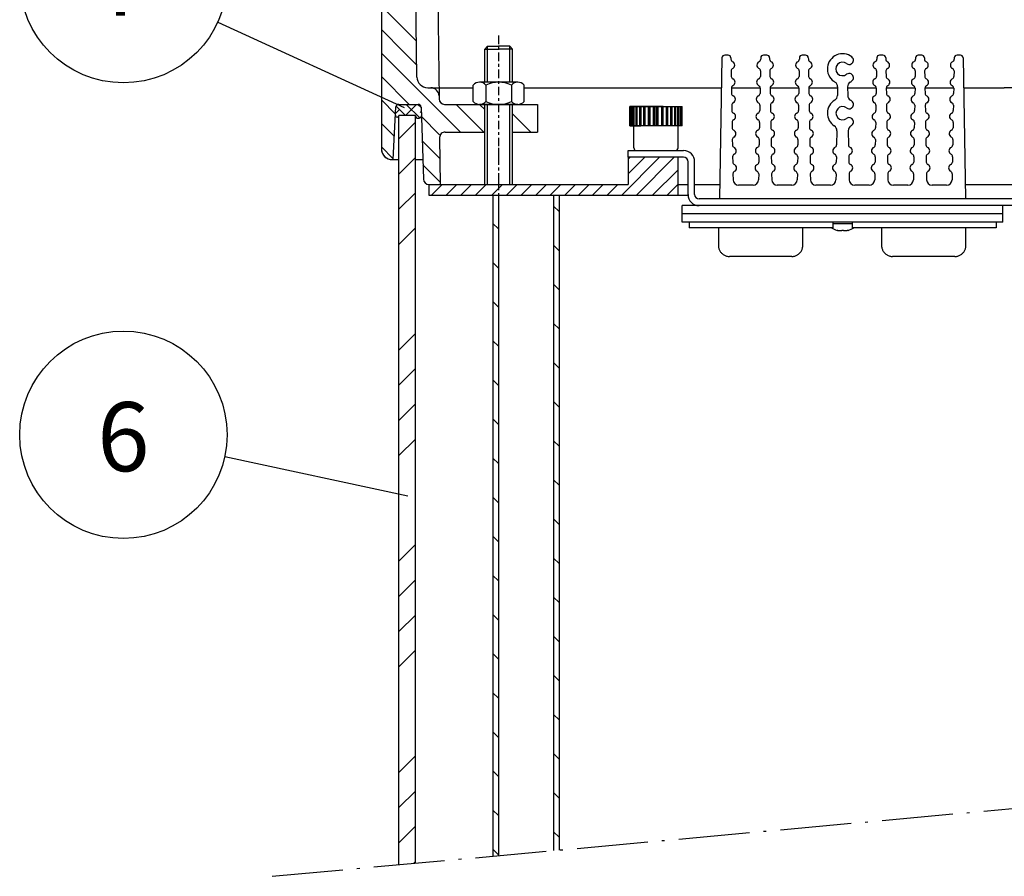
# Model space of a CAD drawing. Units: millimetres. Extents: x 0 to 210, y 0 to 297.
# Drawn here: x 72 to 107, y 206 to 236 of the extents above; entities that cross this region are included whole.
import ezdxf
from ezdxf.enums import TextEntityAlignment as Align

# ---------------------------------------------------------------- set-up
doc = ezdxf.new("R2010")
doc.units = ezdxf.units.MM
doc.linetypes.add('CENTRO', pattern=[0.9, 0.6, -0.1, 0.1, -0.1])
doc.linetypes.add('TRAZO_Y_PUNTO', pattern=[0.7, 0.5, -0.1, 0, -0.1])
for name, color, linetype in [('00', 3, 'Continuous'), ('1', 6, 'CENTRO'), ('4', 2, 'Continuous'), ('5', 4, 'Continuous'), ('9', 41, 'TRAZO_Y_PUNTO')]:
    doc.layers.add(name, color=color, linetype=linetype)
doc.styles.add('A', font='simplex.shx')

# ---------------------------------------------------------------- blocks, each defined once
blk = doc.blocks.new('lm')
at = {"layer": '00'}
blk.add_circle((0, 0), 6, dxfattribs=at)
at = {"style": 'A', "flags": 5}
for tag, p in [('DENOMIN', (8.07, 3.757)), ('CANTIDA', (8.07, 2.9)), ('CODIGO', (8.07, 2.043)), ('COD.MAT', (8.07, 1.185)), ('MATERIA', (8.07, 0.328))]:
    blk.add_attdef(tag, p, '', height=0.5, dxfattribs=at)
at = {"style": 'A', "flags": 4}
blk.add_attdef('NN', text='', height=4, dxfattribs=at).set_placement((0, -2.11), align=Align.CENTER)

msp = doc.modelspace()

# ---------------------------------------------------------------- hatches: boundary and pattern name
at = {"layer": '00'}
h = msp.add_hatch(dxfattribs=at)
h.set_pattern_fill('ANSI38', color=256, scale=2.34, angle=360, style=0)
h.set_pattern_definition([(315, (-2.86294, 239.78626), (-0.2068287, -0.2068287), []), (225, (-2.86294, 239.78626), (-0.6204862, -0.2068287), [0.73125, -0.43875])])
h.paths.add_polyline_path([(86.0113, 232.5208, -0.8414786), (85.8024, 232.5492), (85.2174, 232.5492), (85.2174, 232.5379, -0.9069704), (85.0999, 232.5377), (85.1152, 232.8453, -0.3996556), (85.2126, 232.9379), (85.9031, 232.9379, -0.4044874), (86.0005, 232.8437)])

# ---------------------------------------------------------------- linework, layer by layer
for p, q in [((84.6021, 236.4033), (85.8335, 235.1719)), ((78.83, 235.835), (85.4103, 232.8309)), ((84.6021, 235.576), (85.3993, 234.7788)), ((84.6021, 234.7487), (87.3878, 231.9629)), ((85.3993, 234.7788), (85.8452, 234.3329)), ((84.6021, 233.9214), (85.5855, 232.9379)), ((84.6021, 233.094), (85.1026, 232.5935)), ((87.2402, 232.9379), (88.2152, 231.9629)), ((88.0675, 232.9379), (88.2511, 232.7543)), ((85.2174, 231.7207), (85.8024, 232.3057)), ((86.0116, 232.5119), (86.655, 231.8684)), ((89.2261, 232.6066), (89.8698, 231.9629)), ((84.6021, 232.2667), (85.0633, 231.8056)), ((86.0401, 231.6561), (86.6663, 231.0299)), ((84.6021, 231.4394), (85.0239, 231.0177)), ((85.2174, 230.4798), (85.8024, 231.0648)), ((93.0657, 229.723), (94.4141, 231.0713)), ((93.3099, 230.4842), (93.897, 231.0713)), ((93.3099, 231.0013), (93.3799, 231.0713)), ((93.5828, 229.723), (94.9311, 231.0713)), ((86.0686, 230.8002), (86.6775, 230.1914)), ((94.1556, 229.723), (95.0649, 230.6322)), ((86.3579, 229.723), (86.7453, 230.1104)), ((86.875, 229.723), (87.2624, 230.1104)), ((87.392, 229.723), (87.7795, 230.1104)), ((87.9091, 229.723), (88.2966, 230.1104)), ((88.4819, 229.723), (88.8694, 230.1104)), ((88.999, 229.723), (89.3865, 230.1104)), ((89.5161, 229.723), (89.9035, 230.1104)), ((90.0332, 229.723), (90.4206, 230.1104)), ((90.5438, 229.723), (90.9313, 230.1104)), ((91.0609, 229.723), (91.4484, 230.1104)), ((91.5368, 229.723), (91.9161, 230.1022)), ((92.0316, 229.723), (92.419, 230.1104)), ((92.5487, 229.723), (92.9361, 230.1104)), ((94.6727, 229.723), (95.0602, 230.1104)), ((85.2174, 229.2388), (85.8024, 229.8238)), ((90.872, 229.1577), (90.677, 229.3527)), ((85.2174, 227.9978), (85.8024, 228.5828)), ((88.727, 228.545), (88.532, 228.74)), ((90.872, 227.7788), (90.677, 227.9738)), ((88.727, 227.1661), (88.532, 227.3611)), ((90.872, 226.4), (90.677, 226.595)), ((88.727, 225.7872), (88.532, 225.9822)), ((90.872, 225.0211), (90.677, 225.2161)), ((85.2174, 224.2749), (85.8024, 224.8599)), ((88.727, 224.4084), (88.532, 224.6034)), ((85.2174, 223.0339), (85.8024, 223.6189)), ((90.872, 223.6422), (90.677, 223.8372)), ((88.727, 223.0295), (88.532, 223.2245)), ((85.2174, 221.793), (85.8024, 222.378)), ((90.872, 222.2634), (90.677, 222.4584)), ((88.727, 221.6507), (88.532, 221.8457)), ((85.2174, 220.552), (85.8024, 221.137)), ((90.872, 220.8845), (90.677, 221.0795)), ((79.0787, 220.5188), (85.5407, 219.1309)), ((88.727, 220.2718), (88.532, 220.4668)), ((90.872, 219.5057), (90.677, 219.7007)), ((88.727, 218.8929), (88.532, 219.0879)), ((90.872, 218.1268), (90.677, 218.3218)), ((88.727, 217.5141), (88.532, 217.7091)), ((85.2174, 216.8291), (85.8024, 217.4141)), ((90.872, 216.7479), (90.677, 216.9429)), ((88.727, 216.1352), (88.532, 216.3302)), ((85.2174, 215.5881), (85.8024, 216.1731)), ((90.872, 215.3691), (90.677, 215.5641)), ((85.2174, 214.3471), (85.8024, 214.9321)), ((88.727, 214.7564), (88.532, 214.9514)), ((90.872, 213.9902), (90.677, 214.1852)), ((85.2174, 213.1061), (85.8024, 213.6911)), ((88.727, 213.3775), (88.532, 213.5725)), ((90.872, 212.6114), (90.677, 212.8064)), ((88.727, 211.9987), (88.532, 212.1937)), ((90.872, 211.2325), (90.677, 211.4275)), ((88.727, 210.6198), (88.532, 210.8148)), ((85.2174, 209.3832), (85.8024, 209.9682)), ((90.872, 209.8537), (90.677, 210.0487)), ((88.727, 209.2409), (88.532, 209.4359)), ((85.2174, 208.1423), (85.8024, 208.7273)), ((90.872, 208.4748), (90.677, 208.6698)), ((88.727, 207.8621), (88.532, 208.0571)), ((85.2174, 206.9013), (85.8024, 207.4863)), ((90.872, 207.0959), (90.677, 207.2909)), ((88.727, 206.4832), (88.532, 206.6782)), ((85.7337, 206.1767), (85.8024, 206.2453))]:
    msp.add_line(p, q, dxfattribs=at)
at = {"layer": '1', "ltscale": 0.5}
msp.add_line((88.7386, 235.3615), (88.7386, 231.4066), dxfattribs=at)
at = {"layer": '1'}
msp.add_line((88.7386, 231.4066), (88.7386, 229.68), dxfattribs=at)
at = {"layer": '4'}
for p, q in [((96.6142, 234.5777), (96.5274, 229.6034)), ((96.8306, 234.6734), (96.7117, 234.6734)), ((96.928, 234.5777), (96.9289, 234.5298)), ((97.9792, 234.5777), (97.9784, 234.5298)), ((98.1956, 234.6734), (98.0767, 234.6734)), ((98.293, 234.5777), (98.2939, 234.5298)), ((99.3442, 234.5777), (99.3434, 234.5298)), ((99.5606, 234.6734), (99.4417, 234.6734)), ((99.658, 234.5777), (99.6589, 234.5298)), ((102.0742, 234.5777), (102.0734, 234.5298)), ((102.2906, 234.6734), (102.1717, 234.6734)), ((102.388, 234.5777), (102.3889, 234.5298)), ((103.4392, 234.5777), (103.4384, 234.5298)), ((103.6556, 234.6734), (103.5367, 234.6734)), ((103.753, 234.5777), (103.7539, 234.5298)), ((104.8042, 234.5777), (104.8034, 234.5298)), ((105.0206, 234.6734), (104.9017, 234.6734)), ((105.118, 234.5777), (105.2049, 229.6034)), ((96.9361, 234.1151), (96.9394, 233.9253)), ((97.9711, 234.1151), (97.9678, 233.9253)), ((98.3011, 234.1151), (98.3044, 233.9253)), ((99.3361, 234.1151), (99.3328, 233.9253)), ((99.6661, 234.1151), (99.6694, 233.9253)), ((101.1792, 234.3667), (101.1728, 234.363)), ((102.0661, 234.1151), (102.0628, 233.9253)), ((102.3961, 234.1151), (102.3994, 233.9253)), ((103.4311, 234.1151), (103.4278, 233.9253)), ((103.7611, 234.1151), (103.7644, 233.9253)), ((104.7961, 234.1151), (104.7928, 233.9253)), ((100.5537, 233.7502), (100.5949, 233.7233)), ((101.1728, 234.0089), (101.1792, 234.0052)), ((96.9467, 233.5106), (96.95, 233.3208)), ((97.9606, 233.5106), (97.9573, 233.3208)), ((98.3117, 233.5106), (98.315, 233.3208)), ((99.3256, 233.5106), (99.3223, 233.3208)), ((99.6767, 233.5106), (99.68, 233.3208)), ((100.6913, 233.5517), (100.686, 233.2503)), ((101.041, 233.5517), (101.0462, 233.2503)), ((102.0556, 233.5106), (102.0523, 233.3208)), ((102.4067, 233.5106), (102.41, 233.3208)), ((103.4206, 233.5106), (103.4173, 233.3208)), ((103.7717, 233.5106), (103.775, 233.3208)), ((104.7856, 233.5106), (104.7823, 233.3208)), ((93.3586, 232.8653), (94.0314, 232.8653)), ((93.3586, 232.1828), (93.3586, 232.8653)), ((93.3586, 232.1828), (93.3586, 232.8653)), ((94.5384, 232.8653), (93.3586, 232.8653)), ((93.3794, 232.1828), (93.3794, 232.8653)), ((93.4127, 232.1828), (93.4127, 232.8653)), ((93.4316, 232.1828), (93.4316, 232.8653)), ((93.4859, 232.1828), (93.4859, 232.8653)), ((93.5135, 232.1828), (93.5135, 232.8653)), ((93.5872, 232.1828), (93.5872, 232.8653)), ((93.6226, 232.1828), (93.6226, 232.8653)), ((93.7135, 232.1828), (93.7135, 232.8653)), ((93.7523, 232.8653), (93.7523, 232.1828)), ((93.7558, 232.1828), (93.7558, 232.8653)), ((93.8611, 232.1828), (93.8611, 232.8653)), ((93.8917, 232.8653), (93.8917, 232.1828)), ((93.9088, 232.1828), (93.9088, 232.8653)), ((94.0254, 232.1828), (94.0254, 232.8653)), ((94.0314, 232.8653), (95.2111, 232.8653)), ((94.0468, 232.8653), (94.0468, 232.1828)), ((94.0772, 232.1828), (94.0772, 232.8653)), ((94.2014, 232.1828), (94.2014, 232.8653)), ((94.213, 232.8653), (94.213, 232.1828)), ((94.2556, 232.1828), (94.2556, 232.8653)), ((94.3141, 232.1828), (94.3141, 232.8653)), ((94.3567, 232.8653), (94.3567, 232.1828)), ((94.3684, 232.1828), (94.3684, 232.8653)), ((94.4926, 232.1828), (94.4926, 232.8653)), ((94.523, 232.8653), (94.523, 232.1828)), ((94.5444, 232.1828), (94.5444, 232.8653)), ((94.6609, 232.1828), (94.6609, 232.8653)), ((94.6781, 232.8653), (94.6781, 232.1828)), ((94.7087, 232.1828), (94.7087, 232.8653)), ((94.814, 232.1828), (94.814, 232.8653)), ((94.8174, 232.8653), (94.8174, 232.1828)), ((94.8562, 232.1828), (94.8562, 232.8653)), ((94.9471, 232.1828), (94.9471, 232.8653)), ((94.9826, 232.1828), (94.9826, 232.8653)), ((95.0563, 232.1828), (95.0563, 232.8653)), ((95.0839, 232.1828), (95.0839, 232.8653)), ((95.1382, 232.1828), (95.1382, 232.8653)), ((95.1571, 232.1828), (95.1571, 232.8653)), ((95.1903, 232.1828), (95.1903, 232.8653)), ((95.2111, 232.1828), (95.2111, 232.8653)), ((96.9572, 232.9061), (96.9605, 232.7163)), ((97.95, 232.9061), (97.9467, 232.7163)), ((98.3222, 232.9061), (98.3255, 232.7163)), ((99.315, 232.9061), (99.3117, 232.7163)), ((99.6872, 232.9061), (99.6905, 232.7163)), ((101.1792, 232.8067), (101.1701, 232.8014)), ((102.045, 232.9061), (102.0417, 232.7163)), ((102.4172, 232.9061), (102.4205, 232.7163)), ((103.41, 232.9061), (103.4067, 232.7163)), ((103.7822, 232.9061), (103.7855, 232.7163)), ((104.775, 232.9061), (104.7717, 232.7163)), ((85.8024, 232.5492), (85.2174, 232.5492)), ((96.9678, 232.3016), (96.9711, 232.1118)), ((97.9395, 232.3016), (97.9362, 232.1118)), ((98.3328, 232.3016), (98.3361, 232.1118)), ((99.3045, 232.3016), (99.3012, 232.1118)), ((99.6978, 232.3016), (99.7011, 232.1118)), ((101.1701, 232.4504), (101.1792, 232.4452)), ((102.0345, 232.3016), (102.0312, 232.1118)), ((102.4278, 232.3016), (102.4311, 232.1118)), ((103.3995, 232.3016), (103.3962, 232.1118)), ((103.7928, 232.3016), (103.7961, 232.1118)), ((104.7645, 232.3016), (104.7612, 232.1118)), ((93.3586, 232.1828), (93.6024, 232.1828)), ((93.3586, 232.1828), (93.7523, 232.1828)), ((95.2111, 232.1828), (93.4127, 232.1828)), ((93.5049, 231.4028), (93.5049, 232.1828)), ((95.0649, 231.4028), (95.0649, 232.1828)), ((100.6643, 232.0083), (100.6556, 231.5073)), ((101.0679, 232.0083), (101.0766, 231.5073)), ((96.9783, 231.6971), (96.9816, 231.5073)), ((97.9289, 231.6971), (97.9256, 231.5073)), ((98.3433, 231.6971), (98.3466, 231.5073)), ((99.2939, 231.6971), (99.2906, 231.5073)), ((99.7083, 231.6971), (99.7116, 231.5073)), ((102.0239, 231.6971), (102.0206, 231.5073)), ((102.4383, 231.6971), (102.4416, 231.5073)), ((103.3889, 231.6971), (103.3856, 231.5073)), ((103.8033, 231.6971), (103.8066, 231.5073)), ((104.7539, 231.6971), (104.7506, 231.5073)), ((93.3099, 231.0713), (93.3099, 231.3053)), ((93.3099, 231.3053), (95.2599, 231.3053)), ((93.6018, 231.3053), (94.968, 231.3053)), ((95.2599, 231.0713), (93.3099, 231.0713)), ((95.4159, 229.7594), (95.4159, 230.9153)), ((95.6499, 229.7594), (95.6499, 230.9153)), ((96.9889, 231.0926), (96.9922, 230.9028)), ((97.9184, 231.0926), (97.915, 230.9028)), ((98.3539, 231.0926), (98.3572, 230.9028)), ((99.2834, 231.0926), (99.28, 230.9028)), ((99.7189, 231.0926), (99.7222, 230.9028)), ((100.6484, 231.0926), (100.645, 230.9028)), ((101.0839, 231.0926), (101.0872, 230.9028)), ((102.0134, 231.0926), (102.01, 230.9028)), ((102.4489, 231.0926), (102.4522, 230.9028)), ((103.3784, 231.0926), (103.375, 230.9028)), ((103.8139, 231.0926), (103.8172, 230.9028)), ((104.7434, 231.0926), (104.74, 230.9028)), ((96.9994, 230.4881), (97.003, 230.2825)), ((97.9078, 230.4881), (97.9042, 230.2825)), ((98.3644, 230.4881), (98.368, 230.2825)), ((99.2728, 230.4881), (99.2692, 230.2825)), ((99.7294, 230.4881), (99.733, 230.2825)), ((100.6378, 230.4881), (100.6342, 230.2825)), ((101.0944, 230.4881), (101.098, 230.2825)), ((102.0028, 230.4881), (101.9992, 230.2825)), ((102.4594, 230.4881), (102.463, 230.2825)), ((103.3678, 230.4881), (103.3642, 230.2825)), ((103.8244, 230.4881), (103.828, 230.2825)), ((104.7328, 230.4881), (104.7292, 230.2825)), ((97.7093, 230.0909), (97.198, 230.0909)), ((99.0743, 230.0909), (98.563, 230.0909)), ((100.4393, 230.0909), (99.928, 230.0909)), ((101.8043, 230.0909), (101.293, 230.0909)), ((103.1693, 230.0909), (102.658, 230.0909)), ((104.5343, 230.0909), (104.023, 230.0909)), ((117.3339, 229.6034), (95.8059, 229.6034)), ((117.9286, 229.3694), (95.2111, 229.3694)), ((95.2111, 228.7844), (95.2111, 229.3694)), ((106.5211, 228.7844), (106.5211, 229.3694)), ((106.5211, 229.0769), (95.2111, 229.0769)), ((106.5211, 228.7844), (95.2111, 228.7844)), ((101.2074, 228.7844), (95.2111, 228.7844)), ((95.4549, 228.7844), (95.4549, 228.5894)), ((100.5249, 228.5894), (95.4549, 228.5894)), ((96.4884, 228.5894), (96.4884, 227.9654)), ((99.4649, 227.9654), (99.4649, 228.5894)), ((100.5249, 228.7844), (100.5249, 228.5894)), ((100.5249, 228.7406), (101.2074, 228.7406)), ((100.6711, 228.4913), (100.6711, 228.5011)), ((101.0611, 228.5011), (101.0611, 228.4913)), ((101.2074, 228.7844), (101.2074, 228.5894)), ((106.2774, 228.5894), (101.2074, 228.5894)), ((102.2409, 228.5894), (102.2409, 227.9654)), ((105.2174, 227.9654), (105.2174, 228.5894)), ((106.2774, 228.7844), (106.2774, 228.5894)), ((99.0748, 227.5754), (96.8784, 227.5754)), ((104.8273, 227.5754), (102.6309, 227.5754))]:
    msp.add_line(p, q, dxfattribs=at)
for points in [[(96.4884, 227.9654), (96.4888, 227.9471), (96.4909, 227.9213), (96.4947, 227.8956), (96.5001, 227.8704), (96.5072, 227.8456), (96.516, 227.8213), (96.5263, 227.7976), (96.5382, 227.7747), (96.5516, 227.7526), (96.5664, 227.7314), (96.5825, 227.7113), (96.6, 227.6923), (96.6187, 227.6745), (96.6385, 227.6579), (96.6594, 227.6427), (96.6812, 227.6289), (96.7039, 227.6166), (96.7274, 227.6059), (96.7515, 227.5966), (96.7762, 227.5891), (96.8013, 227.5831), (96.8269, 227.5789), (96.8526, 227.5763), (96.8784, 227.5754)], [(99.0749, 227.5754), (99.1006, 227.5763), (99.1263, 227.5789), (99.1519, 227.5831), (99.177, 227.5891), (99.2017, 227.5966), (99.2258, 227.6059), (99.2493, 227.6166), (99.272, 227.6289), (99.2938, 227.6427), (99.3147, 227.6579), (99.3345, 227.6745), (99.3532, 227.6923), (99.3707, 227.7113), (99.3868, 227.7314), (99.4017, 227.7526), (99.415, 227.7747), (99.4269, 227.7976), (99.4372, 227.8213), (99.446, 227.8456), (99.4531, 227.8704), (99.4586, 227.8956), (99.4623, 227.9213), (99.4644, 227.9471), (99.4649, 227.9654)], [(102.2409, 227.9654), (102.2413, 227.9471), (102.2434, 227.9213), (102.2472, 227.8956), (102.2526, 227.8704), (102.2597, 227.8456), (102.2685, 227.8213), (102.2788, 227.7976), (102.2907, 227.7747), (102.3041, 227.7526), (102.3189, 227.7314), (102.335, 227.7113), (102.3525, 227.6923), (102.3712, 227.6745), (102.391, 227.6579), (102.4119, 227.6427), (102.4337, 227.6289), (102.4564, 227.6166), (102.4799, 227.6059), (102.504, 227.5966), (102.5287, 227.5891), (102.5538, 227.5831), (102.5794, 227.5789), (102.6051, 227.5763), (102.6309, 227.5754)], [(104.8274, 227.5754), (104.8531, 227.5763), (104.8788, 227.5789), (104.9044, 227.5831), (104.9295, 227.5891), (104.9542, 227.5966), (104.9783, 227.6059), (105.0018, 227.6166), (105.0245, 227.6289), (105.0463, 227.6427), (105.0672, 227.6579), (105.087, 227.6745), (105.1057, 227.6923), (105.1232, 227.7113), (105.1393, 227.7314), (105.1542, 227.7526), (105.1675, 227.7747), (105.1794, 227.7976), (105.1897, 227.8213), (105.1985, 227.8456), (105.2056, 227.8704), (105.2111, 227.8956), (105.2148, 227.9213), (105.2169, 227.9471), (105.2174, 227.9654)]]:
    msp.add_lwpolyline(points, dxfattribs=at)
for centre, radius, start, end in [((100.8661, 234.1859), 0.5362, 52.02431, 234.36017), ((96.7117, 234.5759), 0.0975, 90, 179), ((96.8306, 234.5759), 0.0975, 1, 90), ((97.0264, 234.5315), 0.0975, 181, 245.81566), ((96.9325, 234.3224), 0.1316, 296.18434, 65.81566), ((97.9747, 234.3224), 0.1316, 114.18434, 243.81566), ((97.8809, 234.5315), 0.0975, 294.18434, 359), ((98.0767, 234.5759), 0.0975, 90, 179), ((98.1956, 234.5759), 0.0975, 1, 90), ((98.3914, 234.5315), 0.0975, 181, 245.81566), ((98.2975, 234.3224), 0.1316, 296.18434, 65.81566), ((99.3397, 234.3224), 0.1316, 114.18434, 243.81566), ((99.2459, 234.5315), 0.0975, 294.18434, 359), ((99.4417, 234.5759), 0.0975, 90, 179), ((99.5606, 234.5759), 0.0975, 1, 90), ((99.7564, 234.5315), 0.0975, 181, 245.81566), ((99.6625, 234.3224), 0.1316, 296.18434, 65.81566), ((100.8661, 234.1859), 0.2369, 52.43775, 307.56225), ((101.1061, 234.4934), 0.1462, 300, 52.02431), ((102.0697, 234.3224), 0.1316, 114.18434, 243.81566), ((101.9759, 234.5315), 0.0975, 294.18434, 359), ((102.1717, 234.5759), 0.0975, 90, 179), ((102.2906, 234.5759), 0.0975, 1, 90), ((102.4864, 234.5315), 0.0975, 181, 245.81566), ((102.3925, 234.3224), 0.1316, 296.18434, 65.81566), ((103.4347, 234.3224), 0.1316, 114.18434, 243.81566), ((103.3409, 234.5315), 0.0975, 294.18434, 359), ((103.5367, 234.5759), 0.0975, 90, 179), ((103.6556, 234.5759), 0.0975, 1, 90), ((103.8514, 234.5315), 0.0975, 181, 245.81566), ((103.7575, 234.3224), 0.1316, 296.18434, 65.81566), ((104.7997, 234.3224), 0.1316, 114.18434, 243.81566), ((104.7059, 234.5315), 0.0975, 294.18434, 359), ((104.9017, 234.5759), 0.0975, 90, 179), ((105.0206, 234.5759), 0.0975, 1, 90), ((97.0336, 234.1168), 0.0975, 116.18434, 181), ((97.8736, 234.1168), 0.0975, 359, 63.81566), ((98.3986, 234.1168), 0.0975, 116.18434, 181), ((99.2386, 234.1168), 0.0975, 359, 63.81566), ((99.7636, 234.1168), 0.0975, 116.18434, 181), ((101.0997, 234.4897), 0.1462, 232.43775, 300), ((101.0997, 233.8822), 0.1462, 60, 127.56225), ((101.9686, 234.1168), 0.0975, 359, 63.81566), ((102.4936, 234.1168), 0.0975, 116.18434, 181), ((103.3336, 234.1168), 0.0975, 359, 63.81566), ((103.8586, 234.1168), 0.0975, 116.18434, 181), ((104.6986, 234.1168), 0.0975, 359, 63.81566), ((97.0369, 233.927), 0.0975, 181, 245.81566), ((96.943, 233.7179), 0.1316, 296.18434, 65.81566), ((97.9642, 233.7179), 0.1316, 114.18434, 243.81566), ((97.8703, 233.927), 0.0975, 294.18434, 359), ((98.4019, 233.927), 0.0975, 181, 245.81566), ((98.308, 233.7179), 0.1316, 296.18434, 65.81566), ((99.3292, 233.7179), 0.1316, 114.18434, 243.81566), ((99.2353, 233.927), 0.0975, 294.18434, 359), ((99.7669, 233.927), 0.0975, 181, 245.81566), ((99.673, 233.7179), 0.1316, 296.18434, 65.81566), ((100.4963, 233.5551), 0.195, 359, 59.62124), ((101.2359, 233.5551), 0.195, 120.37876, 181), ((100.8661, 234.1859), 0.5362, 300.37876, 307.97569), ((101.1061, 233.8785), 0.1462, 307.97569, 60), ((102.0592, 233.7179), 0.1316, 114.18434, 243.81566), ((101.9653, 233.927), 0.0975, 294.18434, 359), ((102.4969, 233.927), 0.0975, 181, 245.81566), ((102.403, 233.7179), 0.1316, 296.18434, 65.81566), ((103.4242, 233.7179), 0.1316, 114.18434, 243.81566), ((103.3303, 233.927), 0.0975, 294.18434, 359), ((103.8619, 233.927), 0.0975, 181, 245.81566), ((103.768, 233.7179), 0.1316, 296.18434, 65.81566), ((104.7892, 233.7179), 0.1316, 114.18434, 243.81566), ((104.6953, 233.927), 0.0975, 294.18434, 359), ((97.0442, 233.5123), 0.0975, 116.18434, 181), ((97.8631, 233.5123), 0.0975, 359, 63.81566), ((98.4092, 233.5123), 0.0975, 116.18434, 181), ((99.2281, 233.5123), 0.0975, 359, 63.81566), ((99.7742, 233.5123), 0.0975, 116.18434, 181), ((101.9581, 233.5123), 0.0975, 359, 63.81566), ((102.5042, 233.5123), 0.0975, 116.18434, 181), ((103.3231, 233.5123), 0.0975, 359, 63.81566), ((103.8692, 233.5123), 0.0975, 116.18434, 181), ((104.6881, 233.5123), 0.0975, 359, 63.81566), ((97.0475, 233.3225), 0.0975, 181, 245.81566), ((97.0547, 232.9078), 0.0975, 116.18434, 181), ((96.9536, 233.1134), 0.1316, 296.18434, 65.81566), ((97.9536, 233.1134), 0.1316, 114.18434, 243.81566), ((97.8525, 232.9078), 0.0975, 359, 63.81566), ((97.8598, 233.3225), 0.0975, 294.18434, 359), ((98.4125, 233.3225), 0.0975, 181, 245.81566), ((98.4197, 232.9078), 0.0975, 116.18434, 181), ((98.3186, 233.1134), 0.1316, 296.18434, 65.81566), ((99.3186, 233.1134), 0.1316, 114.18434, 243.81566), ((99.2175, 232.9078), 0.0975, 359, 63.81566), ((99.2248, 233.3225), 0.0975, 294.18434, 359), ((99.7775, 233.3225), 0.0975, 181, 245.81566), ((99.7847, 232.9078), 0.0975, 116.18434, 181), ((99.6836, 233.1134), 0.1316, 296.18434, 65.81566), ((100.8661, 232.6259), 0.5362, 120.85778, 237.14222), ((100.4911, 233.2537), 0.195, 300.85778, 359), ((101.2412, 233.2537), 0.195, 181, 239.14222), ((100.8661, 232.6259), 0.5362, 52.02431, 59.14222), ((101.1061, 232.9334), 0.1462, 300, 52.02431), ((102.0486, 233.1134), 0.1316, 114.18434, 243.81566), ((101.9475, 232.9078), 0.0975, 359, 63.81566), ((101.9548, 233.3225), 0.0975, 294.18434, 359), ((102.5075, 233.3225), 0.0975, 181, 245.81566), ((102.5147, 232.9078), 0.0975, 116.18434, 181), ((102.4136, 233.1134), 0.1316, 296.18434, 65.81566), ((103.4136, 233.1134), 0.1316, 114.18434, 243.81566), ((103.3125, 232.9078), 0.0975, 359, 63.81566), ((103.3198, 233.3225), 0.0975, 294.18434, 359), ((103.8725, 233.3225), 0.0975, 181, 245.81566), ((103.8797, 232.9078), 0.0975, 116.18434, 181), ((103.7786, 233.1134), 0.1316, 296.18434, 65.81566), ((104.7786, 233.1134), 0.1316, 114.18434, 243.81566), ((104.6775, 232.9078), 0.0975, 359, 63.81566), ((104.6848, 233.3225), 0.0975, 294.18434, 359), ((97.058, 232.718), 0.0975, 181, 245.81566), ((97.8492, 232.718), 0.0975, 294.18434, 359), ((98.423, 232.718), 0.0975, 181, 245.81566), ((99.2142, 232.718), 0.0975, 294.18434, 359), ((99.788, 232.718), 0.0975, 181, 245.81566), ((100.8661, 232.6259), 0.234, 52.61986, 307.38014), ((101.097, 232.9281), 0.1462, 232.61986, 300), ((101.9442, 232.718), 0.0975, 294.18434, 359), ((102.518, 232.718), 0.0975, 181, 245.81566), ((103.3092, 232.718), 0.0975, 294.18434, 359), ((103.883, 232.718), 0.0975, 181, 245.81566), ((104.6742, 232.718), 0.0975, 294.18434, 359), ((85.1586, 232.5436), 0.059, 168.59189, 5.48831), ((85.9093, 232.5531), 0.107, 182.09801, 349.21038), ((97.0653, 232.3033), 0.0975, 116.18434, 181), ((96.9642, 232.5089), 0.1316, 296.18434, 65.81566), ((97.9431, 232.5089), 0.1316, 114.18434, 243.81566), ((97.842, 232.3033), 0.0975, 359, 63.81566), ((98.4303, 232.3033), 0.0975, 116.18434, 181), ((98.3292, 232.5089), 0.1316, 296.18434, 65.81566), ((99.3081, 232.5089), 0.1316, 114.18434, 243.81566), ((99.207, 232.3033), 0.0975, 359, 63.81566), ((99.7953, 232.3033), 0.0975, 116.18434, 181), ((99.6942, 232.5089), 0.1316, 296.18434, 65.81566), ((101.097, 232.3238), 0.1462, 60, 127.38014), ((101.1061, 232.3185), 0.1462, 307.97569, 60), ((102.0381, 232.5089), 0.1316, 114.18434, 243.81566), ((101.937, 232.3033), 0.0975, 359, 63.81566), ((102.5253, 232.3033), 0.0975, 116.18434, 181), ((102.4242, 232.5089), 0.1316, 296.18434, 65.81566), ((103.4031, 232.5089), 0.1316, 114.18434, 243.81566), ((103.302, 232.3033), 0.0975, 359, 63.81566), ((103.8903, 232.3033), 0.0975, 116.18434, 181), ((103.7892, 232.5089), 0.1316, 296.18434, 65.81566), ((104.7681, 232.5089), 0.1316, 114.18434, 243.81566), ((104.667, 232.3033), 0.0975, 359, 63.81566), ((97.0686, 232.1135), 0.0975, 181, 245.81566), ((96.9747, 231.9044), 0.1316, 296.18434, 65.81566), ((97.9325, 231.9044), 0.1316, 114.18434, 243.81566), ((97.8387, 232.1135), 0.0975, 294.18434, 359), ((98.4336, 232.1135), 0.0975, 181, 245.81566), ((98.3397, 231.9044), 0.1316, 296.18434, 65.81566), ((99.2975, 231.9044), 0.1316, 114.18434, 243.81566), ((99.2037, 232.1135), 0.0975, 294.18434, 359), ((99.7986, 232.1135), 0.0975, 181, 245.81566), ((99.7047, 231.9044), 0.1316, 296.18434, 65.81566), ((100.4694, 232.0117), 0.195, 359, 57.14222), ((101.2629, 232.0117), 0.195, 122.85778, 181), ((100.8661, 232.6259), 0.5362, 302.85778, 307.97569), ((102.0275, 231.9044), 0.1316, 114.18434, 243.81566), ((101.9337, 232.1135), 0.0975, 294.18434, 359), ((102.5286, 232.1135), 0.0975, 181, 245.81566), ((102.4347, 231.9044), 0.1316, 296.18434, 65.81566), ((103.3925, 231.9044), 0.1316, 114.18434, 243.81566), ((103.2987, 232.1135), 0.0975, 294.18434, 359), ((103.8936, 232.1135), 0.0975, 181, 245.81566), ((103.7997, 231.9044), 0.1316, 296.18434, 65.81566), ((104.7575, 231.9044), 0.1316, 114.18434, 243.81566), ((104.6637, 232.1135), 0.0975, 294.18434, 359), ((97.0758, 231.6988), 0.0975, 116.18434, 181), ((97.8314, 231.6988), 0.0975, 359, 63.81566), ((98.4408, 231.6988), 0.0975, 116.18434, 181), ((99.1964, 231.6988), 0.0975, 359, 63.81566), ((99.8058, 231.6988), 0.0975, 116.18434, 181), ((101.9264, 231.6988), 0.0975, 359, 63.81566), ((102.5358, 231.6988), 0.0975, 116.18434, 181), ((103.2914, 231.6988), 0.0975, 359, 63.81566), ((103.9008, 231.6988), 0.0975, 116.18434, 181), ((104.6564, 231.6988), 0.0975, 359, 63.81566), ((93.6024, 231.4028), 0.0975, 180, 270), ((94.9674, 231.4028), 0.0975, 270, 0), ((95.2599, 230.9153), 0.39, 0, 90), ((97.0791, 231.509), 0.0975, 181, 245.81566), ((96.9853, 231.2999), 0.1316, 296.18434, 65.81566), ((97.922, 231.2999), 0.1316, 114.18434, 243.81566), ((97.8281, 231.509), 0.0975, 294.18434, 359), ((98.4441, 231.509), 0.0975, 181, 245.81566), ((98.3503, 231.2999), 0.1316, 296.18434, 65.81566), ((99.287, 231.2999), 0.1316, 114.18434, 243.81566), ((99.1931, 231.509), 0.0975, 294.18434, 359), ((99.8091, 231.509), 0.0975, 181, 245.81566), ((99.7153, 231.2999), 0.1316, 296.18434, 65.81566), ((100.652, 231.2999), 0.1316, 114.18434, 243.81566), ((100.5581, 231.509), 0.0975, 294.18434, 359), ((101.1741, 231.509), 0.0975, 181, 245.81566), ((101.0803, 231.2999), 0.1316, 296.18434, 65.81566), ((102.017, 231.2999), 0.1316, 114.18434, 243.81566), ((101.9231, 231.509), 0.0975, 294.18434, 359), ((102.5391, 231.509), 0.0975, 181, 245.81566), ((102.4453, 231.2999), 0.1316, 296.18434, 65.81566), ((103.382, 231.2999), 0.1316, 114.18434, 243.81566), ((103.2881, 231.509), 0.0975, 294.18434, 359), ((103.9041, 231.509), 0.0975, 181, 245.81566), ((103.8103, 231.2999), 0.1316, 296.18434, 65.81566), ((104.747, 231.2999), 0.1316, 114.18434, 243.81566), ((104.6531, 231.509), 0.0975, 294.18434, 359), ((95.2599, 230.9153), 0.156, 0, 90), ((97.0864, 231.0943), 0.0975, 116.18434, 181), ((97.0897, 230.9045), 0.0975, 181, 245.81566), ((97.8176, 230.9045), 0.0975, 294.18434, 359), ((97.8209, 231.0943), 0.0975, 359, 63.81566), ((98.4514, 231.0943), 0.0975, 116.18434, 181), ((98.4547, 230.9045), 0.0975, 181, 245.81566), ((99.1826, 230.9045), 0.0975, 294.18434, 359), ((99.1859, 231.0943), 0.0975, 359, 63.81566), ((99.8164, 231.0943), 0.0975, 116.18434, 181), ((99.8197, 230.9045), 0.0975, 181, 245.81566), ((100.5476, 230.9045), 0.0975, 294.18434, 359), ((100.5509, 231.0943), 0.0975, 359, 63.81566), ((101.1814, 231.0943), 0.0975, 116.18434, 181), ((101.1847, 230.9045), 0.0975, 181, 245.81566), ((101.9126, 230.9045), 0.0975, 294.18434, 359), ((101.9159, 231.0943), 0.0975, 359, 63.81566), ((102.5464, 231.0943), 0.0975, 116.18434, 181), ((102.5497, 230.9045), 0.0975, 181, 245.81566), ((103.2776, 230.9045), 0.0975, 294.18434, 359), ((103.2809, 231.0943), 0.0975, 359, 63.81566), ((103.9114, 231.0943), 0.0975, 116.18434, 181), ((103.9147, 230.9045), 0.0975, 181, 245.81566), ((104.6426, 230.9045), 0.0975, 294.18434, 359), ((104.6459, 231.0943), 0.0975, 359, 63.81566), ((97.0969, 230.4898), 0.0975, 116.18434, 181), ((96.9958, 230.6954), 0.1316, 296.18434, 65.81566), ((97.9114, 230.6954), 0.1316, 114.18434, 243.81566), ((97.8103, 230.4898), 0.0975, 359, 63.81566), ((98.4619, 230.4898), 0.0975, 116.18434, 181), ((98.3608, 230.6954), 0.1316, 296.18434, 65.81566), ((99.2764, 230.6954), 0.1316, 114.18434, 243.81566), ((99.1753, 230.4898), 0.0975, 359, 63.81566), ((99.8269, 230.4898), 0.0975, 116.18434, 181), ((99.7258, 230.6954), 0.1316, 296.18434, 65.81566), ((100.6414, 230.6954), 0.1316, 114.18434, 243.81566), ((100.5403, 230.4898), 0.0975, 359, 63.81566), ((101.1919, 230.4898), 0.0975, 116.18434, 181), ((101.0908, 230.6954), 0.1316, 296.18434, 65.81566), ((102.0064, 230.6954), 0.1316, 114.18434, 243.81566), ((101.9053, 230.4898), 0.0975, 359, 63.81566), ((102.5569, 230.4898), 0.0975, 116.18434, 181), ((102.4558, 230.6954), 0.1316, 296.18434, 65.81566), ((103.3714, 230.6954), 0.1316, 114.18434, 243.81566), ((103.2703, 230.4898), 0.0975, 359, 63.81566), ((103.9219, 230.4898), 0.0975, 116.18434, 181), ((103.8208, 230.6954), 0.1316, 296.18434, 65.81566), ((104.7364, 230.6954), 0.1316, 114.18434, 243.81566), ((104.6353, 230.4898), 0.0975, 359, 63.81566), ((97.198, 230.2859), 0.195, 181, 270), ((97.7093, 230.2859), 0.195, 270, 359), ((98.563, 230.2859), 0.195, 181, 270), ((99.0743, 230.2859), 0.195, 270, 359), ((99.928, 230.2859), 0.195, 181, 270), ((100.4393, 230.2859), 0.195, 270, 359), ((101.293, 230.2859), 0.195, 181, 270), ((101.8043, 230.2859), 0.195, 270, 359), ((102.658, 230.2859), 0.195, 181, 270), ((103.1693, 230.2859), 0.195, 270, 359), ((104.023, 230.2859), 0.195, 181, 270), ((104.5343, 230.2859), 0.195, 270, 359), ((95.8059, 229.7594), 0.39, 180, 270), ((95.8059, 229.7594), 0.156, 180, 270), ((100.8661, 229.1429), 0.6802, 234.47109, 253.28298), ((100.8661, 229.1429), 0.6802, 286.71702, 305.52891)]:
    msp.add_arc(centre, radius, start, end, dxfattribs=at)
for points, start_tangent, end_tangent in [([(100.6711, 228.5011), (100.6846, 228.4985)], (0.9800965, -0.1985217), (0.9852218, -0.1712833)), ([(100.6846, 228.4985), (100.6912, 228.4974), (100.7105, 228.4947), (100.7298, 228.4928), (100.7494, 228.4916), (100.7689, 228.4913), (100.7884, 228.4917), (100.8079, 228.4928), (100.8274, 228.4948), (100.8468, 228.4975), (100.8494, 228.498)], (0.9852218, -0.1712833), (0.9863408, 0.1647172)), ([(100.8494, 228.498), (100.8661, 228.5011)], (0.9863408, 0.1647172), (0.9800965, 0.1985217)), ([(100.8661, 228.5011), (100.8828, 228.498)], (0.9800965, -0.1985217), (0.9863408, -0.1647172)), ([(100.8828, 228.498), (100.8854, 228.4975), (100.9048, 228.4948), (100.9243, 228.4928), (100.9438, 228.4917), (100.9633, 228.4913), (100.9829, 228.4916), (101.0024, 228.4928), (101.0217, 228.4947), (101.041, 228.4974), (101.0482, 228.4986)], (0.9863408, -0.1647172), (0.985014, 0.1724743)), ([(101.0482, 228.4986), (101.0611, 228.5011)], (0.985014, 0.1724743), (0.9800965, 0.1985217))]:
    msp.add_spline(points, degree=3, dxfattribs=dict(at, start_tangent=start_tangent, end_tangent=end_tangent))
at = {"layer": '5'}
for p, q in [((84.6021, 243.0779), (84.6021, 231.3779)), ((85.8513, 233.9009), (85.7543, 240.8354)), ((86.5507, 239.6654), (86.6382, 233.1303)), ((88.3486, 234.9854), (88.2511, 234.8879)), ((88.2511, 233.7179), (88.2511, 234.8879)), ((88.2511, 234.8631), (88.2511, 234.8879)), ((88.2511, 234.8879), (88.7386, 234.8879)), ((88.3486, 234.8631), (88.3486, 234.9854)), ((88.3486, 234.9854), (88.7386, 234.9854)), ((88.3486, 233.7179), (88.3486, 234.8879)), ((89.1286, 234.9854), (88.7386, 234.9854)), ((89.2261, 234.8879), (88.7386, 234.8879)), ((89.1286, 234.8631), (89.1286, 234.9854)), ((89.1286, 234.9854), (89.2261, 234.8879)), ((89.1286, 233.7179), (89.1286, 234.8879)), ((89.2261, 233.7179), (89.2261, 234.8879)), ((89.2261, 234.8631), (89.2261, 234.8879)), ((89.4114, 233.7179), (88.0659, 233.7179)), ((86.2411, 233.5229), (86.2915, 233.5229)), ((86.2411, 233.5229), (86.2915, 233.5229)), ((86.2915, 233.5229), (86.3443, 233.5229)), ((86.2915, 233.5229), (87.8416, 233.5229)), ((87.8416, 233.0354), (87.8416, 233.6204)), ((88.2901, 233.6204), (88.2901, 233.0354)), ((89.1871, 233.6204), (89.1871, 233.0354)), ((89.6356, 233.0354), (89.6356, 233.6204)), ((89.6356, 233.5229), (96.5958, 233.5229)), ((96.9472, 233.5229), (97.96, 233.5229)), ((98.3122, 233.5229), (99.325, 233.5229)), ((99.6772, 233.5229), (100.6908, 233.5229)), ((101.0415, 233.5229), (102.055, 233.5229)), ((102.4072, 233.5229), (103.42, 233.5229)), ((103.7722, 233.5229), (104.785, 233.5229)), ((105.1365, 233.5229), (106.5699, 233.5229)), ((108.0033, 233.5229), (106.5699, 233.5229)), ((85.0224, 230.9879), (85.1152, 232.8453)), ((85.2126, 232.9379), (85.9031, 232.9379)), ((86.0005, 232.8437), (86.0853, 230.299)), ((86.8331, 232.9379), (90.1036, 232.9379)), ((89.4114, 232.9379), (88.0659, 232.9379)), ((88.2511, 230.1104), (88.2511, 232.9379)), ((88.3486, 230.1104), (88.3486, 232.9379)), ((89.1286, 230.1104), (89.1286, 232.9379)), ((89.2261, 230.1104), (89.2261, 232.9379)), ((90.1036, 232.9379), (90.1036, 231.9629)), ((85.2174, 206.1294), (85.2174, 232.5492)), ((85.8024, 206.183), (85.8024, 232.5492)), ((86.8514, 231.9629), (88.2511, 231.9629)), ((89.2261, 231.9629), (90.1036, 231.9629)), ((86.6564, 231.7653), (86.6786, 230.1104)), ((84.9921, 230.9879), (85.2174, 230.9879)), ((85.8024, 230.9879), (86.0624, 230.9879)), ((93.3099, 231.0713), (93.3099, 230.1104)), ((95.0649, 229.723), (95.0649, 231.0713)), ((86.2802, 230.1104), (93.3099, 230.1104)), ((86.2899, 229.723), (86.2899, 230.1104)), ((95.0602, 230.1104), (95.4159, 230.1104)), ((95.6499, 230.1104), (96.5362, 230.1104)), ((105.196, 230.1104), (107.9437, 230.1104)), ((95.4176, 229.723), (86.2899, 229.723)), ((88.532, 229.723), (88.532, 206.4329)), ((88.727, 229.723), (88.727, 206.4507)), ((90.677, 229.723), (90.677, 206.6293)), ((90.872, 229.723), (90.872, 206.6471))]:
    msp.add_line(p, q, dxfattribs=at)
for centre, radius, start, end in [((86.2411, 233.9129), 0.39, 181.77042, 270), ((88.0659, 233.4113), 0.3066, 43.00287, 136.99713), ((88.7386, 232.6376), 1.0803, 65.47045, 114.52955), ((89.4114, 233.4113), 0.3066, 43.00287, 136.99713), ((86.3443, 233.2304), 0.2925, 0.76671, 90), ((86.8331, 233.1329), 0.195, 180.76671, 270), ((88.0659, 233.2446), 0.3066, 223.00287, 316.99713), ((88.7386, 234.0182), 1.0803, 245.47045, 294.52955), ((89.4114, 233.2446), 0.3066, 223.00287, 316.99713), ((85.2126, 232.8404), 0.0975, 90, 177.13759), ((85.9031, 232.8404), 0.0975, 1.90915, 90), ((86.8514, 231.7679), 0.195, 90, 180.76671), ((84.9921, 231.3779), 0.39, 180, 270), ((84.9921, 231.3779), 0.39, 180, 270), ((84.9904, 231.3779), 0.39, 185.44773, 270), ((86.2802, 230.3054), 0.195, 181.90915, 270)]:
    msp.add_arc(centre, radius, start, end, dxfattribs=at)
at = {"layer": '9', "ltscale": 5}
msp.add_line((80.7502, 205.7204), (133.9584, 210.5919), dxfattribs=at)

# ---------------------------------------------------------------- block references
at = {"ltscale": 5}
ref = msp.add_blockref('lm', (75.504, 237.3535), dxfattribs=dict(at, xscale=0.609375, yscale=0.609375, zscale=0.609375))
ref.add_attrib('NN', '7', dxfattribs={"color": 3, "height": 2.4375, "style": 'A', "flags": 4}).set_placement((75.504, 236.0679), align=Align.CENTER)
ref = msp.add_blockref('lm', (75.504, 221.2866), dxfattribs=dict(at, xscale=0.609375, yscale=0.609375, zscale=0.609375))
ref.add_attrib('NN', '6', dxfattribs={"color": 3, "height": 2.4375, "style": 'A', "flags": 4}).set_placement((75.504, 220.0011), align=Align.CENTER)

doc.saveas('drawing.dxf')
